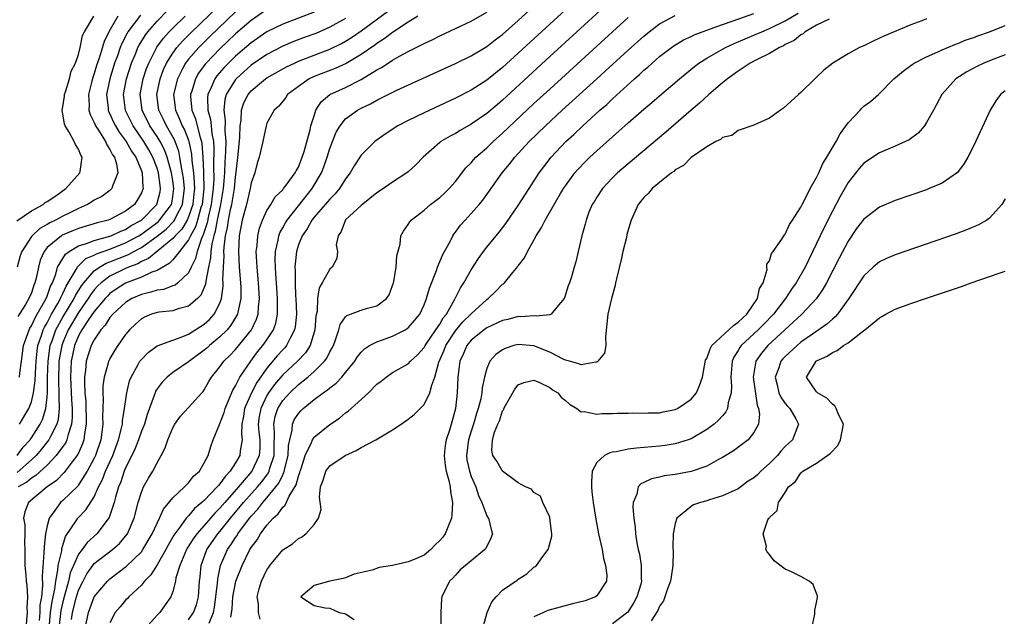
# Model space of a CAD drawing. Units: inches. Extents: x 2619000 to 2622000, y 1497000 to 1500000.
# Drawn here: x 2621522 to 2621647, y 1497273 to 1497349 of the extents above; entities that cross this region are included whole.
import ezdxf

# ---------------------------------------------------------------- set-up
doc = ezdxf.new("R2010")
doc.units = ezdxf.units.IN
doc.header["$MEASUREMENT"] = 0
doc.layers.add('LD26191497_2ft', color=24, linetype='Continuous')

msp = doc.modelspace()

# ---------------------------------------------------------------- linework, layer by layer
at = {"layer": 'LD26191497_2ft'}
for points, elevation in [([(2621529.84, 1497271), (2621530.26, 1497273), (2621531, 1497274.99), (2621532.68, 1497277), (2621533, 1497277.29), (2621535.11, 1497278.89), (2621537, 1497280.74), (2621537.2, 1497281), (2621538.39, 1497283), (2621539, 1497284.36), (2621539.32, 1497285), (2621539.82, 1497286.18), (2621541, 1497287.6), (2621542.49, 1497289), (2621542.73, 1497289.27), (2621543, 1497289.53), (2621543.65, 1497290.35), (2621544.39, 1497291), (2621545, 1497292.05), (2621545.5, 1497293), (2621545.85, 1497294.15), (2621546.15, 1497295), (2621546.93, 1497296.93), (2621547, 1497297.06), (2621547.54, 1497298.46), (2621547.67, 1497299), (2621548.2, 1497300.2), (2621548.66, 1497301.34), (2621549, 1497301.89), (2621549.56, 1497303), (2621550.93, 1497305), (2621551.81, 1497306.19), (2621552.49, 1497307), (2621553, 1497307.74), (2621553.82, 1497309), (2621554.12, 1497309.88), (2621554.35, 1497311), (2621554.32, 1497312.32), (2621554.35, 1497313), (2621554.2, 1497315), (2621554.14, 1497316.14), (2621554.07, 1497317), (2621554.05, 1497317.95), (2621554.1, 1497319), (2621554.43, 1497320.43), (2621554.52, 1497321), (2621554.64, 1497321.36), (2621555, 1497321.99), (2621555.34, 1497322.66), (2621555.55, 1497323), (2621557, 1497324.83), (2621558.75, 1497327), (2621559.94, 1497329), (2621560.23, 1497329.77), (2621560.66, 1497331), (2621561, 1497332.13), (2621561.33, 1497333), (2621561.82, 1497334.18), (2621562.3, 1497335), (2621563, 1497335.88), (2621564.52, 1497337), (2621565, 1497337.26), (2621566.19, 1497337.81), (2621567, 1497338.28), (2621567.49, 1497338.51), (2621568.44, 1497339), (2621569.54, 1497339.54), (2621577, 1497342.96), (2621579, 1497343.93), (2621581, 1497345.13), (2621582.05, 1497345.95), (2621583, 1497346.66), (2621585, 1497348.41), (2621592.18, 1497355)], 7922), ([(2621594.51, 1497353), (2621589, 1497347.95), (2621585, 1497344.25), (2621583, 1497342.44), (2621581, 1497340.83), (2621579, 1497339.56), (2621577, 1497338.53), (2621573, 1497336.68), (2621571, 1497335.69), (2621569.68, 1497335), (2621568.06, 1497333.94), (2621566.75, 1497333), (2621565, 1497331.28), (2621564.09, 1497329.91), (2621563.58, 1497329), (2621563, 1497328.26), (2621562.22, 1497327), (2621561.67, 1497326.33), (2621561, 1497325.68), (2621560.7, 1497325.3), (2621559, 1497323.36), (2621558.71, 1497323), (2621558.1, 1497321.9), (2621557.46, 1497321), (2621557, 1497319.83), (2621556.75, 1497319), (2621556.57, 1497317.43), (2621556.55, 1497317), (2621556.58, 1497316.58), (2621556.57, 1497315), (2621556.65, 1497313.35), (2621556.68, 1497313), (2621556.76, 1497311), (2621556.6, 1497309.4), (2621556.52, 1497309), (2621555.94, 1497307.94), (2621555.49, 1497307), (2621555.27, 1497306.73), (2621555, 1497306.46), (2621554.31, 1497305.69), (2621553, 1497304.14), (2621551.69, 1497302.31), (2621551.01, 1497301), (2621550.15, 1497299), (2621550, 1497298), (2621549.8, 1497297), (2621549.74, 1497295.74), (2621549.82, 1497295), (2621549.59, 1497293.59), (2621549.54, 1497293), (2621549, 1497292.06), (2621548.33, 1497291), (2621547.66, 1497290.34), (2621547, 1497289.37), (2621546.81, 1497289.19), (2621546.67, 1497289), (2621545, 1497287.26), (2621544.72, 1497287), (2621543.77, 1497286.23), (2621543, 1497285.3), (2621542.72, 1497285), (2621542.04, 1497284.04), (2621541.15, 1497282.85), (2621540.41, 1497281.59), (2621540.1, 1497281), (2621539, 1497279.08), (2621538.2, 1497277.8), (2621537.41, 1497277), (2621537, 1497276.49), (2621535.42, 1497275), (2621535.23, 1497274.77), (2621535, 1497274.56), (2621534.28, 1497273.72), (2621533.68, 1497273), (2621533, 1497271.69)], 7920), ([(2621521.18, 1497293), (2621521.96, 1497294.04), (2621522.84, 1497295), (2621523, 1497295.23), (2621524.13, 1497297), (2621524.41, 1497297.59), (2621524.85, 1497299), (2621525, 1497300.46), (2621525.04, 1497301), (2621525.06, 1497303), (2621525.11, 1497305), (2621525.33, 1497306.67), (2621525.39, 1497307), (2621525.63, 1497307.63), (2621526.1, 1497309), (2621527, 1497310.63), (2621528.43, 1497313), (2621528.6, 1497313.4), (2621529.37, 1497314.63), (2621529.66, 1497315), (2621531, 1497316.53), (2621531.67, 1497317), (2621532.51, 1497317.49), (2621533, 1497317.66), (2621535.38, 1497318.62), (2621536.02, 1497319), (2621537, 1497319.52), (2621539, 1497320.93), (2621540.16, 1497321.84), (2621541.15, 1497322.85), (2621541.24, 1497323), (2621541.44, 1497323.44), (2621542.25, 1497325), (2621542.4, 1497326.4), (2621542.48, 1497327), (2621542.35, 1497328.35), (2621542.26, 1497329), (2621542.06, 1497329.94), (2621541.92, 1497331), (2621541.76, 1497331.76), (2621541.21, 1497333.21), (2621540.18, 1497335), (2621539.81, 1497335.81), (2621539.21, 1497337), (2621538.97, 1497339), (2621539.38, 1497341), (2621539.82, 1497342.18), (2621540.21, 1497343), (2621541, 1497344.27), (2621541.53, 1497345), (2621542.22, 1497345.78), (2621543.21, 1497346.79), (2621547, 1497350.44)], 7938), ([(2621521.12, 1497322.88), (2621523, 1497324.18), (2621524.5, 1497325), (2621524.76, 1497325.24), (2621525, 1497325.36), (2621526.1, 1497326.1), (2621527.37, 1497327), (2621529.18, 1497329), (2621529.2, 1497329.2), (2621529.47, 1497331), (2621529.28, 1497331.28), (2621529, 1497332.03), (2621528.61, 1497332.61), (2621528.45, 1497333), (2621527.82, 1497334.18), (2621527.28, 1497335), (2621527.2, 1497335.2), (2621527, 1497336.54), (2621526.91, 1497336.91), (2621526.9, 1497337), (2621527, 1497337.42), (2621527.22, 1497338.78), (2621527.23, 1497339), (2621527.35, 1497339.35), (2621527.86, 1497341), (2621528.05, 1497341.95), (2621528.6, 1497343), (2621529, 1497344.08), (2621529.22, 1497345), (2621529.5, 1497346.5), (2621529.76, 1497347), (2621530.95, 1497349)], 7948), ([(2621549, 1497349.52), (2621545.66, 1497346.34), (2621544.3, 1497345), (2621543, 1497343.5), (2621542.63, 1497343), (2621542.26, 1497342.26), (2621541.59, 1497341), (2621541.11, 1497339), (2621541.33, 1497337), (2621541.87, 1497335.87), (2621542.21, 1497335), (2621542.49, 1497334.49), (2621543, 1497333.16), (2621543.06, 1497333), (2621543.39, 1497331.39), (2621543.43, 1497330.57), (2621543.62, 1497329), (2621543.73, 1497327.73), (2621543.75, 1497327), (2621543.67, 1497326.33), (2621543.55, 1497325), (2621543, 1497323.4), (2621542.82, 1497323), (2621542.15, 1497321.85), (2621541.31, 1497321), (2621541, 1497320.63), (2621537.91, 1497318.09), (2621537, 1497317.7), (2621536.56, 1497317.44), (2621535.38, 1497317), (2621535, 1497316.83), (2621533, 1497315.85), (2621531.88, 1497315), (2621531.43, 1497314.57), (2621531, 1497314.09), (2621530.52, 1497313.48), (2621530.23, 1497313), (2621529, 1497311.24), (2621527.68, 1497309), (2621527, 1497307.4), (2621526.85, 1497307), (2621526.57, 1497305.43), (2621526.51, 1497305), (2621526.44, 1497302.44), (2621526.51, 1497301), (2621526.47, 1497300.47), (2621526.55, 1497299), (2621526.42, 1497297.58), (2621526.24, 1497297), (2621525.42, 1497295.42), (2621525.23, 1497295), (2621524.25, 1497293.75), (2621523.6, 1497293), (2621523, 1497292.43), (2621521.18, 1497290.82)], 7936), ([(2621534.02, 1497349), (2621532.86, 1497347), (2621532.26, 1497345.74), (2621531.61, 1497343.61), (2621531.3, 1497342.7), (2621531, 1497341.68), (2621530.82, 1497341.18), (2621530.69, 1497340.69), (2621530.28, 1497339), (2621530.36, 1497337.64), (2621530.33, 1497337), (2621530.46, 1497336.46), (2621531, 1497335.45), (2621531.12, 1497335.12), (2621531.18, 1497335), (2621531.55, 1497334.45), (2621532.43, 1497333), (2621532.59, 1497332.59), (2621533, 1497332.01), (2621533.32, 1497331.32), (2621533.56, 1497331), (2621533.83, 1497330.17), (2621534, 1497329), (2621533.31, 1497327.31), (2621533.25, 1497327), (2621533, 1497326.78), (2621531.98, 1497326.02), (2621531, 1497325.54), (2621530.68, 1497325.32), (2621530.16, 1497325), (2621529, 1497324.47), (2621527.98, 1497323.98), (2621527, 1497323.49), (2621526.08, 1497323), (2621525.34, 1497322.66), (2621525, 1497322.45), (2621524.08, 1497321.92), (2621523.08, 1497321), (2621523, 1497320.89), (2621521.77, 1497319), (2621521.58, 1497318.42), (2621521.19, 1497317)], 7946), ([(2621536.88, 1497349.12), (2621535.29, 1497347), (2621535.18, 1497346.82), (2621534.5, 1497345.5), (2621534.31, 1497345), (2621533.94, 1497343.94), (2621533.59, 1497343), (2621532.98, 1497341), (2621532.58, 1497339), (2621532.76, 1497337.24), (2621532.77, 1497337), (2621532.83, 1497336.83), (2621533, 1497336.52), (2621533.46, 1497335.46), (2621533.7, 1497335), (2621534.18, 1497334.18), (2621535.07, 1497333), (2621535.76, 1497331.76), (2621536.3, 1497331), (2621537, 1497329.28), (2621537.1, 1497329), (2621537.18, 1497327.18), (2621537.21, 1497327), (2621537, 1497326.45), (2621536.48, 1497325.52), (2621536.12, 1497325), (2621535, 1497324.13), (2621533, 1497323.09), (2621532.76, 1497323), (2621531.35, 1497322.65), (2621529, 1497321.91), (2621528.34, 1497321.66), (2621526.93, 1497321.07), (2621526.82, 1497321), (2621525, 1497319.49), (2621524.61, 1497319), (2621524.12, 1497317.88), (2621523.88, 1497317), (2621523.6, 1497315.6), (2621523.44, 1497315), (2621523.31, 1497314.69), (2621523, 1497313.74), (2621522.68, 1497313), (2621522.24, 1497312.24), (2621521.28, 1497310.72)], 7944), ([(2621553, 1497349.83), (2621551, 1497348.43), (2621549, 1497346.71), (2621547, 1497344.82), (2621545.24, 1497343), (2621545.13, 1497342.87), (2621544.29, 1497341.71), (2621543.89, 1497341), (2621543.41, 1497339.41), (2621543.27, 1497339), (2621543.27, 1497338.73), (2621543.43, 1497337), (2621543.88, 1497335.88), (2621544.12, 1497335), (2621544.48, 1497333.52), (2621544.66, 1497333), (2621544.72, 1497332.72), (2621544.84, 1497331), (2621544.91, 1497329.09), (2621544.93, 1497328.93), (2621544.95, 1497327), (2621544.73, 1497325), (2621544.59, 1497324.58), (2621544.15, 1497323), (2621543.88, 1497322.12), (2621543.24, 1497321), (2621543, 1497320.48), (2621541.85, 1497319), (2621541, 1497317.94), (2621540.55, 1497317.45), (2621539, 1497316.57), (2621538.35, 1497316.35), (2621537, 1497315.73), (2621535, 1497314.95), (2621533.8, 1497314.2), (2621533, 1497313.63), (2621532.68, 1497313.32), (2621532.38, 1497313), (2621531, 1497311.35), (2621530.23, 1497310.23), (2621529.43, 1497309), (2621529, 1497308.23), (2621528.48, 1497307), (2621528.22, 1497305.79), (2621528.06, 1497305), (2621528.02, 1497304.02), (2621527.96, 1497303), (2621528.09, 1497300.09), (2621528.18, 1497299), (2621528.2, 1497297.8), (2621528.12, 1497297), (2621527.66, 1497295.66), (2621527.52, 1497295), (2621527.36, 1497294.64), (2621526.16, 1497293), (2621525, 1497291.78), (2621523.57, 1497290.43), (2621523, 1497290.1), (2621522.41, 1497289.59), (2621521.32, 1497289)], 7934), ([(2621521.47, 1497303), (2621521.51, 1497303.51), (2621521.74, 1497305), (2621522.01, 1497307), (2621522.56, 1497308.56), (2621522.69, 1497309), (2621522.79, 1497309.21), (2621523, 1497309.53), (2621523.47, 1497310.54), (2621523.75, 1497311), (2621524.87, 1497313), (2621525, 1497313.31), (2621525.43, 1497314.57), (2621525.67, 1497315), (2621526.09, 1497316.09), (2621526.34, 1497317), (2621527.33, 1497318.67), (2621527.79, 1497319), (2621529, 1497319.7), (2621530, 1497320), (2621531, 1497320.41), (2621533, 1497320.94), (2621533.15, 1497321), (2621534.4, 1497321.6), (2621535, 1497321.81), (2621535.71, 1497322.29), (2621537.01, 1497323), (2621538.98, 1497325), (2621539.39, 1497326.61), (2621539.45, 1497327), (2621539.39, 1497327.39), (2621539.19, 1497329), (2621539, 1497329.63), (2621538.48, 1497331), (2621537.95, 1497331.95), (2621537.32, 1497333), (2621535.94, 1497335), (2621534.97, 1497336.97), (2621534.72, 1497339), (2621535.1, 1497341), (2621535.74, 1497343), (2621536.28, 1497344.28), (2621536.56, 1497345), (2621536.71, 1497345.29), (2621537.47, 1497346.53), (2621537.82, 1497347), (2621539, 1497348.33), (2621540.32, 1497349.68)], 7942), ([(2621521.49, 1497297), (2621522.66, 1497299), (2621523, 1497299.85), (2621523.28, 1497301), (2621523.49, 1497302.51), (2621523.51, 1497303.51), (2621523.59, 1497305), (2621523.72, 1497306.29), (2621523.82, 1497307), (2621524.28, 1497308.28), (2621524.5, 1497309), (2621524.66, 1497309.34), (2621525, 1497309.9), (2621525.57, 1497311), (2621526.36, 1497312.36), (2621526.7, 1497313), (2621526.78, 1497313.22), (2621527, 1497313.64), (2621527.42, 1497314.58), (2621527.69, 1497315), (2621528.68, 1497316.68), (2621528.9, 1497317.1), (2621529, 1497317.18), (2621529.92, 1497318.08), (2621531, 1497318.54), (2621531.29, 1497318.71), (2621533, 1497319.3), (2621535, 1497320.08), (2621536.66, 1497321), (2621537, 1497321.21), (2621539.17, 1497322.83), (2621539.33, 1497323), (2621540.82, 1497325), (2621540.86, 1497325.14), (2621541, 1497326), (2621541.13, 1497327), (2621541, 1497328.01), (2621540.84, 1497329), (2621540.3, 1497331), (2621539.95, 1497331.95), (2621539.39, 1497333), (2621539, 1497333.64), (2621538.08, 1497335), (2621537.09, 1497337), (2621536.85, 1497339), (2621537.23, 1497341), (2621537.67, 1497342.33), (2621537.93, 1497343), (2621538.96, 1497345.04), (2621539.82, 1497346.18), (2621540.55, 1497347), (2621541, 1497347.46), (2621542.57, 1497349)], 7940), ([(2621559, 1497349.49), (2621555, 1497347.97), (2621553, 1497346.97), (2621551, 1497345.6), (2621549, 1497343.89), (2621548.08, 1497343), (2621547.55, 1497342.45), (2621546.62, 1497341.38), (2621546.35, 1497341), (2621545.91, 1497339.91), (2621545.48, 1497339), (2621545.44, 1497338.56), (2621545.48, 1497337), (2621545.82, 1497335.82), (2621545.91, 1497335), (2621545.99, 1497334.01), (2621546.19, 1497333), (2621546.25, 1497332.25), (2621546.19, 1497329.81), (2621546.23, 1497328.23), (2621546.16, 1497327), (2621546.01, 1497325.99), (2621545.9, 1497325), (2621545.53, 1497323.53), (2621545.36, 1497322.64), (2621544.88, 1497321.12), (2621544.66, 1497320.66), (2621544.1, 1497319), (2621543.89, 1497318.11), (2621543.33, 1497317), (2621543, 1497316.29), (2621541.65, 1497315), (2621541.29, 1497314.71), (2621541, 1497314.62), (2621539.83, 1497314.17), (2621539, 1497314.06), (2621538.21, 1497313.79), (2621537, 1497313.52), (2621535.8, 1497313), (2621535, 1497312.51), (2621533.36, 1497311), (2621533, 1497310.57), (2621532.4, 1497309.6), (2621531.85, 1497309), (2621531, 1497307.75), (2621530.61, 1497307), (2621529.97, 1497305), (2621529.88, 1497303.88), (2621529.75, 1497303), (2621529.74, 1497302.26), (2621529.8, 1497301), (2621529.91, 1497299.91), (2621529.99, 1497297), (2621529.76, 1497295.76), (2621529.68, 1497295), (2621529.52, 1497294.48), (2621528.89, 1497293.11), (2621528.18, 1497292.18), (2621527.18, 1497290.82), (2621526.19, 1497289.81), (2621525.02, 1497289), (2621522.63, 1497287), (2621522.17, 1497285.83), (2621522, 1497285), (2621522.16, 1497284.16), (2621522.15, 1497283), (2621522.11, 1497281.89), (2621522.16, 1497281), (2621522.18, 1497280.18), (2621522.17, 1497279), (2621522.27, 1497277.73), (2621522.35, 1497277), (2621522.43, 1497276.43), (2621522.5, 1497275), (2621522.42, 1497273.58), (2621522.44, 1497273), (2621522.27, 1497271)], 7932), ([(2621525.25, 1497271), (2621525.44, 1497273), (2621525.62, 1497274.38), (2621525.97, 1497275.97), (2621526.09, 1497277), (2621526.38, 1497278.38), (2621526.42, 1497279), (2621526.85, 1497280.85), (2621526.88, 1497281.12), (2621527.34, 1497282.66), (2621528.78, 1497284.78), (2621528.91, 1497285), (2621529.94, 1497286.06), (2621531, 1497287.75), (2621531.56, 1497289), (2621532.05, 1497289.95), (2621532.45, 1497291), (2621533.35, 1497293), (2621534.08, 1497295), (2621534.48, 1497296.48), (2621534.58, 1497297), (2621534.59, 1497297.4), (2621534.87, 1497299), (2621535.13, 1497301), (2621535.49, 1497302.51), (2621535.69, 1497303), (2621536.61, 1497304.61), (2621536.81, 1497305), (2621536.89, 1497305.11), (2621537, 1497305.25), (2621537.86, 1497306.14), (2621539.02, 1497306.98), (2621541, 1497307.71), (2621542.06, 1497308.06), (2621543, 1497308.45), (2621545, 1497309.72), (2621545.67, 1497310.33), (2621546.26, 1497311), (2621547, 1497312.43), (2621547.21, 1497313), (2621547.42, 1497314.58), (2621547.42, 1497315), (2621547.39, 1497315.39), (2621547.45, 1497317), (2621547.54, 1497318.46), (2621547.52, 1497319), (2621547.54, 1497319.54), (2621547.73, 1497321), (2621547.96, 1497322.04), (2621548.09, 1497323), (2621548.35, 1497324.35), (2621548.51, 1497325), (2621548.85, 1497327), (2621549, 1497328.48), (2621549.09, 1497329.09), (2621549.34, 1497331.34), (2621549.54, 1497333.54), (2621549.59, 1497335), (2621549.7, 1497335.7), (2621549.77, 1497337), (2621550.07, 1497337.93), (2621550.61, 1497339), (2621551, 1497339.47), (2621552.83, 1497341), (2621553, 1497341.12), (2621555.49, 1497342.51), (2621556.49, 1497343), (2621557, 1497343.23), (2621559, 1497344.02), (2621561, 1497344.79), (2621562.49, 1497345.51), (2621563, 1497345.79), (2621563.75, 1497346.25), (2621565, 1497347.1), (2621569, 1497350.05)], 7928), ([(2621572.23, 1497349), (2621571, 1497348.23), (2621569, 1497346.9), (2621567.93, 1497346.07), (2621567, 1497345.49), (2621566.72, 1497345.28), (2621565, 1497344.08), (2621563.07, 1497342.93), (2621561.69, 1497342.31), (2621559, 1497341.29), (2621558.39, 1497341), (2621557, 1497340.02), (2621555.63, 1497339), (2621555.38, 1497338.62), (2621554.51, 1497337.49), (2621553.91, 1497337), (2621553, 1497335.34), (2621552.89, 1497335), (2621552.48, 1497333), (2621552, 1497331), (2621551.75, 1497330.25), (2621551.43, 1497329), (2621551, 1497327.76), (2621550.87, 1497327), (2621550.39, 1497325), (2621549.85, 1497323), (2621549.47, 1497321), (2621549.36, 1497319), (2621549.46, 1497317), (2621549.62, 1497315), (2621549.65, 1497314.35), (2621549.65, 1497313), (2621549.27, 1497311.27), (2621549.24, 1497311), (2621549, 1497310.57), (2621548.41, 1497309.59), (2621547.91, 1497309), (2621547, 1497308.1), (2621545.67, 1497307), (2621545.32, 1497306.68), (2621545, 1497306.41), (2621543, 1497304.94), (2621541, 1497303.56), (2621540.28, 1497303), (2621539.64, 1497302.36), (2621539, 1497301.48), (2621538.81, 1497301.19), (2621538.74, 1497301), (2621538.64, 1497300.64), (2621537.76, 1497298.24), (2621537.38, 1497297), (2621537, 1497296.08), (2621536.63, 1497295), (2621536.18, 1497293.82), (2621535.79, 1497293), (2621535, 1497291.43), (2621534.82, 1497291), (2621534.37, 1497289.63), (2621534.1, 1497289), (2621533.7, 1497287.7), (2621533.53, 1497287), (2621532.9, 1497285.1), (2621531.31, 1497283), (2621530.09, 1497281.91), (2621529.45, 1497281), (2621529, 1497280.42), (2621528.36, 1497279), (2621527.95, 1497278.05), (2621527.71, 1497277), (2621527.16, 1497275), (2621527, 1497274.37), (2621526.75, 1497273.25), (2621526.49, 1497271)], 7926), ([(2621528.1, 1497272.1), (2621528.24, 1497273), (2621528.74, 1497275), (2621529, 1497275.84), (2621529.57, 1497277), (2621530.07, 1497277.93), (2621530.82, 1497279), (2621531, 1497279.22), (2621533.31, 1497281), (2621534.22, 1497281.78), (2621535, 1497282.71), (2621535.22, 1497283), (2621536.07, 1497285), (2621536.59, 1497287), (2621537, 1497288.33), (2621537.28, 1497289), (2621537.9, 1497290.1), (2621538.47, 1497291), (2621539, 1497292.08), (2621539.54, 1497293), (2621540.04, 1497293.96), (2621540.36, 1497295), (2621541, 1497296.53), (2621541.25, 1497297), (2621541.98, 1497298.02), (2621543, 1497299.12), (2621544.69, 1497301), (2621544.85, 1497301.15), (2621545, 1497301.37), (2621545.58, 1497302.42), (2621545.92, 1497303), (2621547, 1497304.28), (2621547.52, 1497305), (2621548.27, 1497305.73), (2621549, 1497306.49), (2621551.03, 1497309), (2621551.65, 1497310.35), (2621551.86, 1497311), (2621551.9, 1497311.9), (2621552.03, 1497313), (2621551.91, 1497315), (2621551.75, 1497317), (2621551.66, 1497318.34), (2621551.64, 1497319), (2621551.74, 1497319.74), (2621551.82, 1497321), (2621552.04, 1497321.96), (2621552.43, 1497323), (2621553, 1497324.21), (2621553.49, 1497325), (2621554.03, 1497325.97), (2621555, 1497326.87), (2621555.11, 1497327), (2621555.46, 1497327.46), (2621556.58, 1497329), (2621556.72, 1497329.28), (2621557, 1497329.74), (2621557.5, 1497331), (2621557.73, 1497331.73), (2621558.5, 1497334.5), (2621558.6, 1497335), (2621559, 1497336.29), (2621559.24, 1497337), (2621559.92, 1497338.08), (2621561.02, 1497338.98), (2621563, 1497339.89), (2621565, 1497340.93), (2621567, 1497342.14), (2621567.58, 1497342.42), (2621568.42, 1497343), (2621569, 1497343.37), (2621569.89, 1497343.89), (2621571, 1497344.49), (2621572, 1497345), (2621572.68, 1497345.32), (2621573, 1497345.51), (2621574.03, 1497345.97), (2621575, 1497346.47), (2621577, 1497347.4), (2621579, 1497348.35), (2621581, 1497349.48)], 7924), ([(2621595.89, 1497350.11), (2621589, 1497343.82), (2621583, 1497338.26), (2621582.3, 1497337.7), (2621581, 1497336.59), (2621579, 1497335.2), (2621577.59, 1497334.41), (2621577, 1497334.04), (2621576.31, 1497333.69), (2621575.15, 1497333), (2621575, 1497332.88), (2621572.88, 1497331), (2621571.97, 1497330.03), (2621571, 1497329.15), (2621570.82, 1497329), (2621569, 1497327.84), (2621567.84, 1497327), (2621567, 1497326.45), (2621565, 1497324.86), (2621563, 1497323.01), (2621562.46, 1497321.54), (2621562.05, 1497321), (2621561.83, 1497319.83), (2621561.97, 1497319), (2621561.9, 1497318.1), (2621561.32, 1497317), (2621561, 1497316.75), (2621560.04, 1497315), (2621559.64, 1497314.36), (2621559.44, 1497313), (2621559.37, 1497311.37), (2621559.24, 1497310.76), (2621559.11, 1497309), (2621558.48, 1497307), (2621557.9, 1497306.1), (2621556.87, 1497305), (2621555, 1497303.27), (2621553.96, 1497302.04), (2621553.21, 1497301), (2621553, 1497300.66), (2621552.2, 1497299), (2621552.02, 1497297.98), (2621551.89, 1497297), (2621551.97, 1497295.97), (2621552.08, 1497295), (2621552.08, 1497293.92), (2621552.02, 1497293), (2621551.08, 1497291), (2621549.38, 1497289), (2621547.62, 1497287), (2621547, 1497286.28), (2621546.35, 1497285.65), (2621545, 1497284.08), (2621544.05, 1497283), (2621543.61, 1497282.39), (2621542.83, 1497281.17), (2621542.74, 1497281), (2621542.52, 1497280.52), (2621541.9, 1497279), (2621541.41, 1497277.42), (2621541.36, 1497277), (2621541, 1497275.66), (2621540.74, 1497275), (2621540.05, 1497273.95), (2621539.35, 1497273), (2621539, 1497272.64), (2621537.51, 1497271)], 7918), ([(2621545.64, 1497271.64), (2621546.17, 1497273), (2621546.33, 1497273.67), (2621546.69, 1497276.69), (2621546.73, 1497277.27), (2621547.07, 1497279), (2621547.97, 1497281), (2621548.4, 1497281.6), (2621549, 1497282.56), (2621549.18, 1497282.81), (2621549.29, 1497283), (2621550.77, 1497285), (2621551, 1497285.28), (2621551.84, 1497286.16), (2621552.48, 1497287), (2621553, 1497287.59), (2621554.14, 1497289), (2621554.52, 1497289.48), (2621555, 1497290.55), (2621555.16, 1497290.84), (2621555.7, 1497293), (2621555.74, 1497294.26), (2621555.9, 1497295), (2621556.22, 1497296.22), (2621556.25, 1497297), (2621556.47, 1497297.53), (2621557, 1497298.36), (2621557.3, 1497298.7), (2621557.62, 1497299), (2621559, 1497300.12), (2621560.17, 1497301), (2621560.67, 1497301.33), (2621561, 1497301.63), (2621561.79, 1497302.21), (2621562.52, 1497303), (2621563, 1497303.57), (2621564.17, 1497305), (2621564.49, 1497305.51), (2621565, 1497306.15), (2621565.41, 1497306.59), (2621566.07, 1497307), (2621567, 1497307.49), (2621567.73, 1497307.73), (2621569, 1497308.19), (2621570.6, 1497309), (2621571, 1497309.28), (2621571.79, 1497310.21), (2621572.45, 1497311), (2621573, 1497312.19), (2621573.32, 1497313), (2621573.69, 1497314.31), (2621574.59, 1497316.59), (2621574.73, 1497317), (2621575.4, 1497318.6), (2621576.36, 1497320.36), (2621576.67, 1497321), (2621576.79, 1497321.21), (2621577, 1497321.46), (2621577.65, 1497322.35), (2621578.22, 1497323), (2621579, 1497323.83), (2621580.03, 1497325), (2621580.47, 1497325.53), (2621582.96, 1497329), (2621583.88, 1497330.12), (2621584.56, 1497331), (2621586.4, 1497333), (2621588.45, 1497335), (2621590.61, 1497337), (2621591.87, 1497338.13), (2621592.8, 1497339), (2621594.99, 1497341), (2621596.05, 1497341.95), (2621599, 1497344.66), (2621601, 1497346.45), (2621601.67, 1497347), (2621603, 1497348.02), (2621605, 1497349.08)], 7914), ([(2621548.4, 1497272.4), (2621548.55, 1497273.45), (2621548.64, 1497275), (2621549.04, 1497277), (2621549.82, 1497279), (2621550.83, 1497281), (2621551, 1497281.27), (2621551.74, 1497282.26), (2621552.17, 1497283), (2621553, 1497284.11), (2621553.79, 1497285), (2621554.43, 1497285.57), (2621555, 1497286.43), (2621555.31, 1497286.69), (2621555.82, 1497287.82), (2621556.72, 1497289.28), (2621557, 1497290.36), (2621557.18, 1497290.82), (2621557.22, 1497291), (2621557.34, 1497291.35), (2621557.87, 1497293), (2621558.66, 1497294.66), (2621558.78, 1497295), (2621559, 1497295.34), (2621561, 1497296.94), (2621562.24, 1497297.76), (2621563, 1497298.42), (2621563.34, 1497298.66), (2621563.7, 1497299), (2621565.92, 1497301), (2621567, 1497302.07), (2621567.54, 1497302.46), (2621568.19, 1497303), (2621569, 1497303.56), (2621571, 1497304.7), (2621571.26, 1497305), (2621572.17, 1497305.83), (2621573, 1497306.76), (2621573.13, 1497307), (2621574.51, 1497309), (2621575, 1497309.73), (2621575.45, 1497310.55), (2621575.84, 1497311), (2621576.94, 1497312.94), (2621577.63, 1497314.37), (2621578.07, 1497315), (2621579, 1497316.67), (2621579.92, 1497318.08), (2621580.59, 1497319), (2621581, 1497319.53), (2621582.17, 1497321), (2621582.55, 1497321.45), (2621583.42, 1497322.58), (2621585, 1497324.86), (2621586.37, 1497327), (2621587.68, 1497329), (2621588.24, 1497329.76), (2621589.2, 1497331), (2621591.07, 1497333), (2621592.08, 1497333.92), (2621593.21, 1497335), (2621595.4, 1497337), (2621596.26, 1497337.74), (2621597, 1497338.46), (2621599.8, 1497341), (2621600.45, 1497341.55), (2621601, 1497342.08), (2621601.51, 1497342.49), (2621602.05, 1497343), (2621603, 1497343.82), (2621604.51, 1497345), (2621604.8, 1497345.2), (2621606.05, 1497345.95), (2621607, 1497346.38), (2621607.41, 1497346.59), (2621609, 1497347.2), (2621611, 1497347.91), (2621612.38, 1497348.38), (2621615, 1497349.33)], 7912), ([(2621552.15, 1497272.15), (2621551.9, 1497273), (2621551.91, 1497274.09), (2621551.76, 1497275), (2621552, 1497276), (2621552.31, 1497277), (2621553, 1497278.44), (2621553.22, 1497278.78), (2621553.37, 1497279), (2621555, 1497280.96), (2621556.25, 1497281.75), (2621557, 1497282.41), (2621557.4, 1497282.6), (2621557.95, 1497283), (2621559, 1497284.19), (2621559.57, 1497285), (2621559.89, 1497286.11), (2621559.67, 1497287.67), (2621559.83, 1497289), (2621560.14, 1497289.86), (2621560.49, 1497291), (2621561, 1497291.67), (2621562.96, 1497293), (2621564.36, 1497293.64), (2621565, 1497294.01), (2621566.88, 1497295), (2621569, 1497296.29), (2621570.1, 1497297), (2621571, 1497297.64), (2621571.76, 1497298.24), (2621573, 1497299.51), (2621573.73, 1497301), (2621573.98, 1497301.98), (2621574.38, 1497303), (2621574.9, 1497304.9), (2621575.56, 1497306.44), (2621575.76, 1497307), (2621577, 1497308.9), (2621577.96, 1497310.04), (2621578.94, 1497311), (2621579, 1497311.07), (2621581, 1497312.89), (2621581.16, 1497313), (2621582.11, 1497313.89), (2621583, 1497314.81), (2621583.12, 1497314.88), (2621583.24, 1497315), (2621584.3, 1497316.3), (2621584.94, 1497317.06), (2621585, 1497317.15), (2621585.81, 1497318.19), (2621586.17, 1497319), (2621587, 1497320.43), (2621587.3, 1497321), (2621587.97, 1497322.03), (2621588.42, 1497323), (2621589.56, 1497325), (2621590.39, 1497326.39), (2621590.76, 1497327), (2621591, 1497327.36), (2621592.22, 1497329), (2621592.58, 1497329.42), (2621593.56, 1497330.44), (2621594.13, 1497331), (2621595, 1497331.82), (2621597, 1497333.62), (2621599, 1497335.39), (2621601, 1497337.13), (2621602.03, 1497337.97), (2621603, 1497338.84), (2621605.52, 1497341), (2621607.43, 1497342.57), (2621607.99, 1497343), (2621609, 1497343.64), (2621611.38, 1497345), (2621612.49, 1497345.51), (2621615.31, 1497346.69), (2621616, 1497347), (2621617, 1497347.4), (2621619, 1497348.38), (2621620.63, 1497349.37)], 7910), ([(2621563, 1497348.69), (2621561, 1497347.56), (2621559.21, 1497346.79), (2621557.75, 1497346.25), (2621556.31, 1497345.69), (2621555, 1497345.14), (2621553, 1497344.11), (2621551, 1497342.74), (2621549.08, 1497341), (2621549, 1497340.9), (2621547.82, 1497339), (2621547.64, 1497338.36), (2621547.51, 1497337), (2621547.69, 1497335.69), (2621547.64, 1497334.36), (2621547.75, 1497333), (2621547.72, 1497331.72), (2621547.63, 1497330.37), (2621547.58, 1497329), (2621547.48, 1497327.48), (2621547.43, 1497327), (2621547.09, 1497325), (2621546.66, 1497323), (2621546.42, 1497321.58), (2621546.23, 1497321), (2621545.99, 1497319.99), (2621545.86, 1497319), (2621545.82, 1497318.18), (2621545.56, 1497317), (2621545.2, 1497315.2), (2621545.17, 1497314.83), (2621545, 1497314.4), (2621544.57, 1497313.43), (2621544.14, 1497313), (2621543, 1497312.01), (2621541.68, 1497311.68), (2621541, 1497311.45), (2621539.25, 1497311.25), (2621539, 1497311.21), (2621538.31, 1497311), (2621537.38, 1497310.62), (2621537, 1497310.41), (2621536.26, 1497309.74), (2621535.5, 1497309), (2621535, 1497308.42), (2621533.99, 1497307), (2621533.6, 1497306.4), (2621533, 1497305.37), (2621532.88, 1497305.12), (2621532.82, 1497305), (2621532.77, 1497304.77), (2621532.25, 1497303), (2621532.11, 1497301.89), (2621532.09, 1497301), (2621532.13, 1497300.13), (2621532.06, 1497297.94), (2621532.09, 1497297), (2621531.97, 1497295.97), (2621531.82, 1497295), (2621531.16, 1497293), (2621531, 1497292.66), (2621530.1, 1497291), (2621529, 1497289.26), (2621528.89, 1497289.11), (2621527, 1497287.25), (2621526.69, 1497287), (2621525.97, 1497285.97), (2621525.24, 1497285), (2621525, 1497284.02), (2621524.81, 1497283), (2621524.61, 1497281.39), (2621524.59, 1497280.59), (2621524.36, 1497277.64), (2621524.43, 1497276.43), (2621524.27, 1497275), (2621524.09, 1497273.91), (2621524.05, 1497273), (2621523.99, 1497271.99)], 7930), ([(2621543, 1497272.04), (2621543.66, 1497273), (2621544.01, 1497273.99), (2621544.29, 1497275), (2621544.42, 1497277), (2621544.48, 1497277.52), (2621544.6, 1497279), (2621545.34, 1497281), (2621546.73, 1497283), (2621547, 1497283.32), (2621548.35, 1497285), (2621550.02, 1497287), (2621551.78, 1497289), (2621552.34, 1497289.66), (2621553.19, 1497290.81), (2621553.28, 1497291), (2621553.38, 1497291.38), (2621553.92, 1497293), (2621553.92, 1497294.08), (2621553.97, 1497295.97), (2621553.85, 1497297), (2621554.03, 1497297.97), (2621554.37, 1497299), (2621555, 1497300.01), (2621555.89, 1497301), (2621557, 1497302.05), (2621558.2, 1497303), (2621559, 1497303.7), (2621560.31, 1497305), (2621560.61, 1497305.39), (2621561, 1497306.2), (2621561.3, 1497306.7), (2621561.45, 1497307), (2621561.74, 1497307.74), (2621562.17, 1497309), (2621562.32, 1497309.68), (2621563, 1497310.67), (2621563.16, 1497310.84), (2621563.63, 1497311), (2621565, 1497311.52), (2621565.78, 1497311.78), (2621567, 1497312.07), (2621568.2, 1497313), (2621568.54, 1497313.46), (2621569, 1497314.66), (2621569.11, 1497315), (2621569.15, 1497315.15), (2621569.45, 1497317), (2621569.54, 1497318.46), (2621569.94, 1497319.94), (2621570.06, 1497321), (2621570.4, 1497321.6), (2621571, 1497322.43), (2621571.21, 1497322.79), (2621571.38, 1497323), (2621573, 1497324.25), (2621573.83, 1497325), (2621575, 1497325.87), (2621575.59, 1497326.41), (2621576.21, 1497327), (2621577, 1497327.91), (2621578.34, 1497329.66), (2621579, 1497330.31), (2621579.31, 1497330.69), (2621579.6, 1497331), (2621581, 1497332.22), (2621581.79, 1497333), (2621583, 1497334.07), (2621587, 1497337.83), (2621589, 1497339.69), (2621599, 1497348.81)], 7916), ([(2621624.6, 1497348.6), (2621623, 1497347.85), (2621621.55, 1497347), (2621621.27, 1497346.73), (2621621, 1497346.61), (2621620.12, 1497345.88), (2621619, 1497345.35), (2621618.78, 1497345.22), (2621618.29, 1497345), (2621617, 1497344.24), (2621615.5, 1497343.5), (2621614.54, 1497343), (2621613, 1497341.97), (2621611.63, 1497341), (2621611, 1497340.48), (2621609.28, 1497339), (2621608.09, 1497337.91), (2621607.02, 1497337), (2621603.81, 1497334.19), (2621599, 1497330.16), (2621597.65, 1497329), (2621597, 1497328.36), (2621595.71, 1497327), (2621595, 1497325.92), (2621594.66, 1497325.34), (2621594.43, 1497325), (2621594, 1497324), (2621593.63, 1497323), (2621593.52, 1497322.47), (2621593.08, 1497321), (2621592.65, 1497319), (2621592.33, 1497317.67), (2621592.14, 1497317), (2621591.78, 1497315.78), (2621591.52, 1497315), (2621591.37, 1497314.63), (2621590.9, 1497313.1), (2621590.85, 1497313), (2621589.92, 1497311.92), (2621589.21, 1497311), (2621589, 1497310.91), (2621587.26, 1497310.74), (2621587, 1497310.8), (2621585.32, 1497310.68), (2621585, 1497310.7), (2621583.67, 1497310.33), (2621583, 1497310.18), (2621581, 1497309.25), (2621580.65, 1497309), (2621579, 1497307.7), (2621578.43, 1497307), (2621578.02, 1497305.98), (2621577.57, 1497305), (2621577.32, 1497303), (2621577.22, 1497301), (2621577, 1497299), (2621576.59, 1497297.41), (2621576.24, 1497296.24), (2621575.83, 1497295), (2621575.71, 1497294.29), (2621575.58, 1497293), (2621575.71, 1497291.71), (2621575.82, 1497291), (2621576.17, 1497289.83), (2621576.34, 1497289), (2621576.39, 1497288.39), (2621576.64, 1497287), (2621576.55, 1497285.45), (2621576.48, 1497285), (2621576.1, 1497284.1), (2621575.7, 1497283), (2621575.41, 1497282.59), (2621575, 1497282.16), (2621574.4, 1497281.6), (2621573.87, 1497281), (2621573, 1497280.32), (2621571.76, 1497279.76), (2621571, 1497279.44), (2621569, 1497278.98), (2621567.29, 1497278.71), (2621566.38, 1497278.38), (2621564.12, 1497277.88), (2621563, 1497277.41), (2621562.69, 1497277.31), (2621560.99, 1497277), (2621559, 1497276.45), (2621557.33, 1497275), (2621559, 1497273.9), (2621560.4, 1497273.6), (2621561, 1497273.53), (2621562.21, 1497273), (2621562.87, 1497272.87), (2621563, 1497272.82), (2621564.12, 1497272.12)], 7908), ([(2621637, 1497348.64), (2621636.39, 1497348.39), (2621635, 1497347.87), (2621631.56, 1497346.44), (2621631, 1497346.16), (2621630.2, 1497345.8), (2621629, 1497345.22), (2621628.46, 1497345), (2621627, 1497344.18), (2621625.05, 1497343), (2621623.91, 1497342.09), (2621623, 1497341.2), (2621622.75, 1497341), (2621621, 1497339.27), (2621620.67, 1497339), (2621618.76, 1497337.24), (2621618.38, 1497337), (2621617, 1497335.97), (2621615.16, 1497335.16), (2621615, 1497335.08), (2621613, 1497334.39), (2621612.21, 1497333.79), (2621611, 1497333.51), (2621610.75, 1497333.25), (2621610.17, 1497333), (2621609, 1497332.32), (2621607, 1497330.96), (2621606.04, 1497329.96), (2621605, 1497329.4), (2621604.8, 1497329.2), (2621604.5, 1497329), (2621603, 1497327.8), (2621602.06, 1497327), (2621601.57, 1497326.43), (2621601, 1497325.89), (2621600.6, 1497325.4), (2621600.29, 1497325), (2621599.73, 1497323.73), (2621599.39, 1497323), (2621599.29, 1497322.71), (2621598.84, 1497321.16), (2621598.77, 1497320.77), (2621598.33, 1497319), (2621598.14, 1497318.14), (2621597.51, 1497315.51), (2621597.4, 1497315), (2621597.35, 1497314.65), (2621596.89, 1497313), (2621596.4, 1497311), (2621596.13, 1497308.13), (2621596.15, 1497307), (2621595.97, 1497306.03), (2621595.15, 1497305), (2621595, 1497304.9), (2621594.9, 1497304.9), (2621593, 1497304.57), (2621592.7, 1497304.7), (2621591.54, 1497305), (2621591, 1497305.16), (2621590.74, 1497305.26), (2621589, 1497306.15), (2621587, 1497306.96), (2621585, 1497307.15), (2621584.44, 1497307), (2621583.35, 1497306.65), (2621583, 1497306.46), (2621582.14, 1497305.86), (2621581.38, 1497305), (2621581, 1497304.07), (2621580.7, 1497303), (2621580.39, 1497301.61), (2621580.35, 1497301), (2621580.22, 1497300.22), (2621579.91, 1497299), (2621579.67, 1497298.33), (2621579.3, 1497297), (2621579, 1497296.11), (2621578.65, 1497295), (2621578.4, 1497293), (2621578.46, 1497292.46), (2621578.77, 1497291), (2621579, 1497290.32), (2621579.59, 1497289), (2621579.92, 1497287.92), (2621580.36, 1497287), (2621581, 1497285.32), (2621581.11, 1497285.11), (2621581.2, 1497285), (2621581.55, 1497283.55), (2621581.74, 1497283), (2621581.52, 1497282.48), (2621580.85, 1497281.15), (2621580.74, 1497281), (2621579, 1497279.56), (2621578.27, 1497279), (2621577.59, 1497278.41), (2621577, 1497277.77), (2621576.65, 1497277.35), (2621576.23, 1497277), (2621575.27, 1497275), (2621575.22, 1497274.78), (2621575.12, 1497273), (2621575.16, 1497271.16)], 7906), ([(2621580.5, 1497271), (2621581.04, 1497273), (2621581.64, 1497274.36), (2621582.2, 1497275), (2621583, 1497275.83), (2621584.88, 1497277.12), (2621585, 1497277.23), (2621586.08, 1497277.92), (2621587, 1497278.76), (2621587.15, 1497278.85), (2621587.31, 1497279), (2621588.13, 1497280.13), (2621588.82, 1497281), (2621588.87, 1497281.13), (2621589.27, 1497282.73), (2621589.28, 1497283), (2621589.04, 1497285), (2621589, 1497285.16), (2621588.11, 1497287), (2621587.82, 1497287.82), (2621587, 1497288.3), (2621586.69, 1497288.69), (2621585.94, 1497289), (2621585, 1497289.5), (2621583, 1497291.02), (2621582.27, 1497292.27), (2621581.77, 1497293), (2621581.64, 1497293.64), (2621581.73, 1497295), (2621581.96, 1497295.96), (2621582.41, 1497297), (2621582.6, 1497297.4), (2621583, 1497298.69), (2621583.15, 1497298.85), (2621583.18, 1497299), (2621583.37, 1497299.37), (2621584.56, 1497301.44), (2621585, 1497302), (2621585.71, 1497302.29), (2621587, 1497302.58), (2621587.69, 1497302.31), (2621589, 1497301.67), (2621589.38, 1497301.38), (2621590.05, 1497301), (2621590.45, 1497300.45), (2621591, 1497300), (2621591.54, 1497299.54), (2621592.46, 1497299), (2621593, 1497298.58), (2621593.38, 1497298.62), (2621595, 1497298.28), (2621595.64, 1497298.36), (2621597, 1497298.36), (2621597.59, 1497298.41), (2621599, 1497298.41), (2621599.55, 1497298.45), (2621601, 1497298.39), (2621601.55, 1497298.45), (2621603, 1497298.45), (2621603.45, 1497298.55), (2621605, 1497298.85), (2621605.29, 1497299), (2621607, 1497300.19), (2621607.69, 1497301), (2621608.1, 1497301.9), (2621608.45, 1497303), (2621608.86, 1497305.14), (2621609, 1497305.36), (2621609.42, 1497306.58), (2621609.65, 1497307), (2621612.42, 1497309.58), (2621613, 1497309.98), (2621614.1, 1497311), (2621615.48, 1497313), (2621615.73, 1497314.27), (2621616.19, 1497315), (2621616.71, 1497316.71), (2621616.66, 1497317), (2621616.64, 1497317.36), (2621617, 1497317.81), (2621617.26, 1497318.74), (2621617.46, 1497319), (2621618.56, 1497320.56), (2621618.9, 1497321.1), (2621619, 1497321.2), (2621619.56, 1497322.44), (2621619.94, 1497323), (2621621, 1497324.65), (2621621.17, 1497325), (2621621.37, 1497325.37), (2621622.17, 1497327), (2621623, 1497328.41), (2621623.29, 1497329), (2621623.81, 1497330.19), (2621624.31, 1497331), (2621625.47, 1497333), (2621626, 1497333.99), (2621627, 1497335.37), (2621628.53, 1497337), (2621628.75, 1497337.25), (2621629, 1497337.49), (2621629.88, 1497338.12), (2621630.89, 1497339), (2621632.85, 1497341), (2621634.01, 1497341.99), (2621635, 1497342.69), (2621635.17, 1497342.83), (2621635.43, 1497343), (2621637, 1497343.8), (2621638.42, 1497344.42), (2621639, 1497344.69), (2621640.62, 1497345.38), (2621641, 1497345.51), (2621642.05, 1497345.95), (2621643, 1497346.28), (2621643.52, 1497346.48), (2621645.02, 1497347), (2621647, 1497347.81)], 7904), ([(2621647, 1497344.07), (2621645, 1497343.3), (2621644.28, 1497343), (2621643.42, 1497342.58), (2621642.13, 1497341.87), (2621640.74, 1497341), (2621638.95, 1497339), (2621637.88, 1497337), (2621637, 1497335.41), (2621636.72, 1497335), (2621635.93, 1497334.07), (2621634.78, 1497333.22), (2621633, 1497332.41), (2621631, 1497331.58), (2621629, 1497330.25), (2621628.42, 1497329.58), (2621627, 1497327.77), (2621626, 1497326), (2621625, 1497324.12), (2621623.96, 1497322.04), (2621623, 1497320.01), (2621621.52, 1497317), (2621620.41, 1497315), (2621619.82, 1497314.18), (2621619.05, 1497313), (2621617.5, 1497311), (2621616.28, 1497309.72), (2621615.55, 1497309), (2621613.38, 1497307), (2621613.22, 1497306.78), (2621613, 1497306.37), (2621612.47, 1497305.53), (2621612.25, 1497305), (2621612.08, 1497303), (2621612.17, 1497301.83), (2621612.11, 1497301), (2621611.73, 1497299.73), (2621611.66, 1497299), (2621611.45, 1497298.55), (2621611, 1497298.06), (2621610.52, 1497297.48), (2621609.94, 1497297), (2621609, 1497296.3), (2621607, 1497295.13), (2621606.65, 1497295), (2621605, 1497294.48), (2621603.73, 1497294.27), (2621603, 1497294.19), (2621600.07, 1497293.93), (2621599, 1497293.79), (2621597.48, 1497293.48), (2621597, 1497293.42), (2621596.65, 1497293.35), (2621595.99, 1497293), (2621595, 1497292.11), (2621594.42, 1497291), (2621594.32, 1497289.68), (2621594.32, 1497289), (2621594.38, 1497288.38), (2621594.56, 1497287), (2621594.9, 1497284.9), (2621595.24, 1497283), (2621595.67, 1497281), (2621595.86, 1497279.86), (2621596.12, 1497279), (2621596.27, 1497277.73), (2621596.23, 1497277), (2621595, 1497275.11), (2621594.85, 1497275), (2621593.5, 1497274.5), (2621591.92, 1497274.08), (2621590.32, 1497273.68), (2621588.77, 1497273.23), (2621588.22, 1497273), (2621587, 1497272.46)], 7902), ([(2621647, 1497339.48), (2621646.42, 1497339), (2621645.83, 1497338.17), (2621645.11, 1497337), (2621643, 1497332.48), (2621642.25, 1497331), (2621641.8, 1497330.2), (2621640.92, 1497329.08), (2621639, 1497327.72), (2621637.35, 1497327), (2621637, 1497326.86), (2621633, 1497325.48), (2621631, 1497324.64), (2621629, 1497323.12), (2621628.09, 1497321.91), (2621627, 1497320.33), (2621625.86, 1497318.14), (2621624.26, 1497315), (2621623.81, 1497314.19), (2621622.99, 1497313), (2621621.11, 1497311), (2621620.03, 1497309.97), (2621616.8, 1497307), (2621615.96, 1497306.04), (2621615.26, 1497305), (2621614.91, 1497303), (2621615.42, 1497299.42), (2621615.6, 1497299), (2621615.74, 1497298.26), (2621615.58, 1497297), (2621615, 1497295.92), (2621614.26, 1497295), (2621612.4, 1497293.6), (2621611, 1497292.76), (2621610.5, 1497292.5), (2621609, 1497291.66), (2621607, 1497290.96), (2621605, 1497290.59), (2621603.6, 1497290.4), (2621603, 1497290.24), (2621601.96, 1497290.04), (2621601, 1497289.54), (2621600.61, 1497289.39), (2621600.26, 1497289), (2621600.08, 1497288.08), (2621599.62, 1497287), (2621599.6, 1497286.4), (2621599.73, 1497285), (2621599.88, 1497283.88), (2621599.95, 1497283), (2621600.12, 1497281.88), (2621600.28, 1497281), (2621600.43, 1497280.43), (2621600.67, 1497279), (2621600.67, 1497277.33), (2621600.71, 1497277), (2621600.61, 1497276.61), (2621600.11, 1497275), (2621599.72, 1497274.28), (2621598.96, 1497273.04), (2621597, 1497271.54)], 7900), ([(2621647, 1497325.72), (2621646.57, 1497325), (2621645, 1497323.23), (2621644.68, 1497323), (2621643.63, 1497322.37), (2621642.22, 1497321.78), (2621640.75, 1497321.25), (2621633, 1497318.58), (2621631.9, 1497318.1), (2621631, 1497317.67), (2621630.22, 1497317), (2621629, 1497315.9), (2621627.1, 1497313), (2621625.67, 1497311), (2621625.35, 1497310.65), (2621625, 1497310.38), (2621624.28, 1497309.72), (2621622.48, 1497308.48), (2621621, 1497307.42), (2621620.5, 1497307), (2621619, 1497305.62), (2621618.7, 1497305.3), (2621618.44, 1497305), (2621618.17, 1497304.17), (2621617.74, 1497303), (2621617.99, 1497302.01), (2621618.2, 1497301), (2621618.43, 1497300.43), (2621619, 1497299.63), (2621619.28, 1497299.28), (2621619.57, 1497299), (2621620.33, 1497297.67), (2621620.69, 1497297), (2621619.92, 1497295), (2621619, 1497294.14), (2621618.44, 1497293.56), (2621618.01, 1497293), (2621617, 1497291.96), (2621615.91, 1497291), (2621615.45, 1497290.55), (2621615, 1497290.16), (2621614.29, 1497289.71), (2621613, 1497288.77), (2621611, 1497287.84), (2621609.34, 1497287.34), (2621609, 1497287.23), (2621608.19, 1497287), (2621607.3, 1497286.7), (2621607, 1497286.52), (2621605.2, 1497285), (2621605, 1497284.34), (2621604.74, 1497283), (2621604.68, 1497281.32), (2621604.72, 1497280.72), (2621604.69, 1497279), (2621604.46, 1497277.54), (2621604.4, 1497277), (2621604, 1497276), (2621603.51, 1497274.49), (2621603, 1497273.81), (2621602.76, 1497273.24), (2621601.92, 1497271.92)], 7898), ([(2621622.39, 1497271), (2621622.77, 1497272.77), (2621622.79, 1497273), (2621622.75, 1497273.25), (2621623, 1497274.28), (2621623.09, 1497274.91), (2621623.13, 1497275), (2621623.13, 1497275.13), (2621623, 1497275.42), (2621622.55, 1497276.55), (2621622.04, 1497277), (2621621, 1497277.57), (2621619.81, 1497278.19), (2621619, 1497278.53), (2621617.58, 1497279.58), (2621617, 1497280.39), (2621616.72, 1497280.72), (2621616.55, 1497281), (2621616.6, 1497281.4), (2621616.17, 1497283), (2621616.8, 1497284.8), (2621616.93, 1497285), (2621616.97, 1497285.03), (2621617, 1497285.08), (2621617.99, 1497286.01), (2621618.15, 1497287), (2621619, 1497288.27), (2621619.42, 1497289), (2621620.3, 1497289.7), (2621621, 1497290.77), (2621621.12, 1497290.88), (2621621.24, 1497291), (2621623, 1497292.01), (2621624.74, 1497293.26), (2621625.71, 1497294.29), (2621626.06, 1497295), (2621626.41, 1497297), (2621625.79, 1497298.21), (2621625.49, 1497299), (2621625.32, 1497299.32), (2621625, 1497299.54), (2621624.29, 1497300.29), (2621623.11, 1497301), (2621623, 1497301.12), (2621621.72, 1497303), (2621622.94, 1497305), (2621623, 1497305.04), (2621624.36, 1497305.64), (2621625, 1497306.14), (2621625.62, 1497306.37), (2621626.41, 1497307), (2621627, 1497307.35), (2621628.65, 1497308.65), (2621629.13, 1497309), (2621631, 1497310.56), (2621631.29, 1497310.71), (2621631.8, 1497311), (2621633, 1497311.63), (2621635, 1497312.35), (2621636.85, 1497313), (2621641.45, 1497314.55), (2621642.68, 1497315), (2621645, 1497315.79), (2621646.24, 1497316.24), (2621647, 1497316.5)], 7896)]:
    msp.add_lwpolyline(points, dxfattribs=dict(at, elevation=elevation))

doc.saveas('drawing.dxf')
